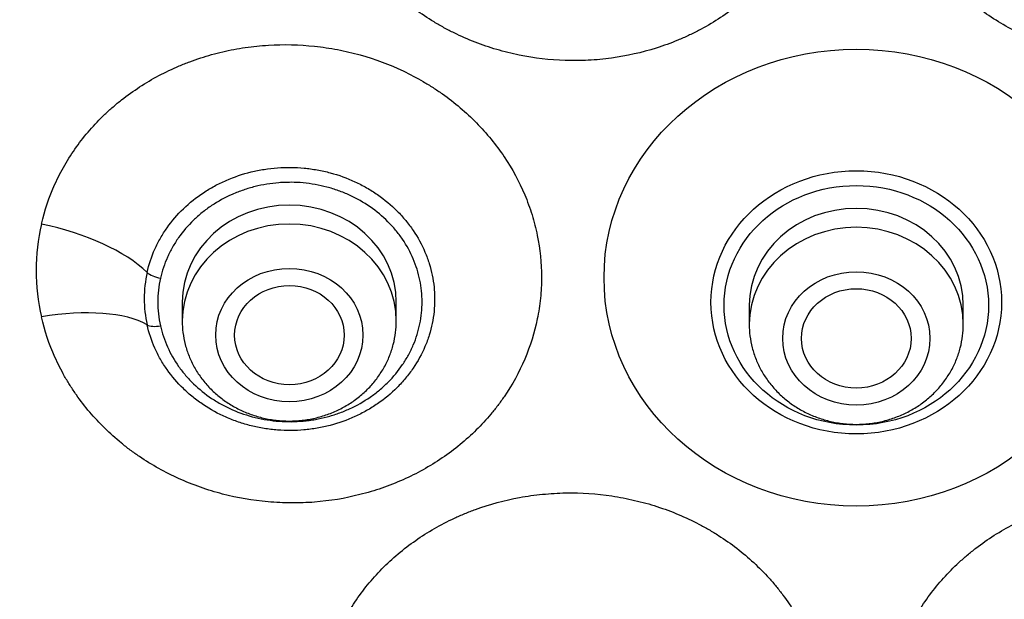
# Model space of a CAD drawing. Units: millimetres. Extents: x -18 to 364, y -35 to 976.
# Drawn here: x 88 to 107, y 780 to 791 of the extents above; entities that cross this region are included whole.
import ezdxf

# ---------------------------------------------------------------- set-up
doc = ezdxf.new("R2010")
doc.units = ezdxf.units.MM
doc.layers.add('Default', color=7, linetype='Continuous')
doc.layers.add('DV1_Default', color=7, linetype='Continuous')

# ---------------------------------------------------------------- blocks, each defined once
blk = doc.blocks.new('SE')
at = {"layer": 'DV1_Default', "color": 7}
for p, q in [((90.851, 785.989), (90.851, 785.626)), ((94.951, 785.626), (94.951, 785.989)), ((101.711, 785.926), (101.711, 785.563)), ((105.811, 785.563), (105.811, 785.926))]:
    blk.add_line(p, q, dxfattribs=at)
for centre, radius, start, end in [((92.071, 786.594), 4.017, 167.2117, 192.7883), ((92.413, 786.054), 2.291, 167.3239, 192.6761), ((92.467, 785.989), 2.084, 167.3666, 192.6334)]:
    blk.add_arc(centre, radius, start, end, dxfattribs=at)
for centre, major_axis, ratio, start_param, end_param in [((103.761, 789.59), (-49.4, 0), 0.906308, 3.104151, 6.283185), ((92.901, 785.989), (-2.05, 0), 0.906308, 3.141593, 6.283185), ((103.761, 785.926), (-2.05, 0), 0.906308, 3.141593, 6.283185), ((92.901, 785.626), (-2.05, 0), 0.906308, 3.141593, 6.283185), ((88.039, 786.434), (2.437, -0.557), 0.419737, 0.604575, 1.619531), ((103.761, 785.563), (-2.05, 0), 0.906308, 3.141593, 6.283185), ((90.434, 786.572), (-0.293, 0.065), 0.414195, 0.602647, 1.663167), ((88.039, 784.643), (2.438, 0.554), 0.408024, 0.416553, 1.431509), ((90.434, 785.66), (-0.293, -0.065), 0.414195, 0.417906, 1.478426)]:
    blk.add_ellipse(centre, major_axis=major_axis, ratio=ratio, start_param=start_param, end_param=end_param, dxfattribs=at)
for centre, major_axis, ratio in [((103.761, 786.456), (-4.832, 0), 0.906308), ((103.761, 785.983), (2.783, 0), 0.906308), ((103.761, 785.926), (2.533, 0), 0.906308), ((92.901, 785.355), (-1.41, 0), 0.906308), ((103.761, 785.292), (-1.41, 0), 0.906308), ((92.903, 785.355), (1.05, 0), 0.905886), ((103.761, 785.292), (-1.05, 0), 0.906308)]:
    blk.add_ellipse(centre, major_axis=major_axis, ratio=ratio, dxfattribs=at)
for points, knots in [([(96.807, 799.287), (96.947, 799.329), (97.09, 799.365), (97.308, 799.41), (97.381, 799.424), (97.528, 799.447), (97.602, 799.458), (97.824, 799.484), (97.973, 799.495), (98.27, 799.505), (98.419, 799.504), (98.642, 799.493), (98.716, 799.487), (98.864, 799.473), (98.939, 799.465), (99.16, 799.434), (99.306, 799.408), (99.737, 799.311), (100.016, 799.223), (100.424, 799.055), (100.558, 798.993), (100.818, 798.859), (100.943, 798.787), (101.308, 798.555), (101.536, 798.381), (101.8, 798.138), (101.852, 798.088), (101.953, 797.986), (102.001, 797.935), (102.143, 797.777), (102.322, 797.561), (102.478, 797.33), (102.587, 797.151), (102.622, 797.091), (102.689, 796.969), (102.721, 796.906), (102.873, 796.593), (102.967, 796.336), (103.071, 795.94), (103.099, 795.807), (103.142, 795.537), (103.156, 795.399), (103.18, 794.991), (103.168, 794.721), (103.11, 794.318), (103.084, 794.184), (103.035, 793.984), (103.016, 793.918), (102.977, 793.786), (102.955, 793.721), (102.841, 793.399), (102.724, 793.151), (102.548, 792.854), (102.511, 792.795), (102.434, 792.679), (102.393, 792.621), (102.269, 792.451), (102.181, 792.342), (101.902, 792.028), (101.696, 791.836), (101.357, 791.573), (101.238, 791.489), (100.995, 791.333), (100.87, 791.26), (100.676, 791.159), (100.611, 791.127), (100.478, 791.065), (100.411, 791.035), (100.208, 790.951), (100.07, 790.901), (99.652, 790.769), (99.366, 790.705), (98.926, 790.644), (98.777, 790.63), (98.48, 790.615), (98.333, 790.613), (97.89, 790.628), (97.597, 790.662), (97.233, 790.736), (97.16, 790.753), (97.016, 790.788), (96.945, 790.808), (96.733, 790.87), (96.456, 790.964), (96.189, 791.082), (95.992, 791.178), (95.928, 791.212), (95.799, 791.282), (95.736, 791.319), (95.424, 791.508), (95.193, 791.678), (94.873, 791.961), (94.77, 792.059), (94.575, 792.266), (94.482, 792.375), (94.222, 792.708), (94.072, 792.942), (93.883, 793.311), (93.826, 793.437), (93.749, 793.63), (93.725, 793.696), (93.681, 793.826), (93.66, 793.892), (93.566, 794.221), (93.518, 794.488), (93.491, 794.827), (93.487, 794.895), (93.483, 795.032), (93.482, 795.1), (93.486, 795.306), (93.496, 795.441), (93.545, 795.845), (93.604, 796.11), (93.733, 796.501), (93.783, 796.63), (93.894, 796.882), (93.956, 797.005), (94.159, 797.364), (94.318, 797.592), (94.547, 797.861), (94.594, 797.914), (94.691, 798.017), (94.74, 798.067), (94.892, 798.215), (94.998, 798.309), (95.108, 798.398)], [0, 0, 0, 0, 0.015625, 0.015625, 0.023438, 0.023438, 0.03125, 0.03125, 0.046875, 0.046875, 0.0625, 0.0625, 0.070313, 0.070313, 0.078125, 0.078125, 0.09375, 0.09375, 0.125, 0.125, 0.140625, 0.140625, 0.15625, 0.15625, 0.1875, 0.1875, 0.195312, 0.195312, 0.203125, 0.203125, 0.21875, 0.234375, 0.234375, 0.242187, 0.242187, 0.25, 0.25, 0.28125, 0.28125, 0.296875, 0.296875, 0.3125, 0.3125, 0.34375, 0.34375, 0.359375, 0.359375, 0.367188, 0.367188, 0.375, 0.375, 0.40625, 0.40625, 0.414063, 0.414063, 0.421875, 0.421875, 0.4375, 0.4375, 0.46875, 0.46875, 0.484375, 0.484375, 0.5, 0.5, 0.507812, 0.507812, 0.515625, 0.515625, 0.53125, 0.53125, 0.5625, 0.5625, 0.578125, 0.578125, 0.59375, 0.59375, 0.625, 0.625, 0.632812, 0.632812, 0.640625, 0.640625, 0.65625, 0.671875, 0.671875, 0.679687, 0.679687, 0.6875, 0.6875, 0.71875, 0.71875, 0.734375, 0.734375, 0.75, 0.75, 0.78125, 0.78125, 0.796875, 0.796875, 0.804687, 0.804687, 0.8125, 0.8125, 0.84375, 0.84375, 0.851562, 0.851562, 0.859375, 0.859375, 0.875, 0.875, 0.90625, 0.90625, 0.921875, 0.921875, 0.9375, 0.9375, 0.96875, 0.96875, 0.976562, 0.976562, 0.984375, 0.984375, 1, 1, 1, 1]), ([(112.413, 798.398), (112.469, 798.354), (112.523, 798.307), (112.63, 798.213), (112.682, 798.164), (112.835, 798.015), (112.932, 797.911), (113.114, 797.696), (113.201, 797.584), (113.361, 797.354), (113.435, 797.236), (113.537, 797.054), (113.569, 796.993), (113.631, 796.868), (113.661, 796.806), (113.744, 796.617), (113.793, 796.489), (113.919, 796.101), (113.978, 795.836), (114.018, 795.495), (114.025, 795.427), (114.034, 795.291), (114.037, 795.223), (114.04, 795.019), (114.031, 794.749), (113.995, 794.48), (113.958, 794.278), (113.944, 794.211), (113.912, 794.077), (113.895, 794.011), (113.799, 793.68), (113.697, 793.425), (113.507, 793.057), (113.438, 792.936), (113.324, 792.76), (113.285, 792.701), (113.203, 792.586), (113.16, 792.53), (112.942, 792.253), (112.748, 792.048), (112.427, 791.765), (112.315, 791.676), (112.139, 791.547), (112.079, 791.505), (111.959, 791.425), (111.897, 791.386), (111.587, 791.2), (111.326, 791.072), (110.984, 790.94), (110.915, 790.915), (110.775, 790.867), (110.704, 790.845), (110.49, 790.783), (110.347, 790.748), (109.914, 790.661), (109.621, 790.627), (109.175, 790.613), (109.025, 790.615), (108.729, 790.631), (108.582, 790.646), (108.145, 790.707), (107.859, 790.771), (107.507, 790.884), (107.437, 790.908), (107.299, 790.958), (107.231, 790.985), (107.028, 791.07), (106.896, 791.132), (106.639, 791.267), (106.512, 791.341), (106.271, 791.497), (106.154, 791.58), (105.818, 791.842), (105.612, 792.035), (105.378, 792.3), (105.332, 792.354), (105.244, 792.464), (105.202, 792.519), (105.079, 792.688), (104.927, 792.919), (104.799, 793.162), (104.711, 793.349), (104.684, 793.412), (104.632, 793.54), (104.607, 793.605), (104.493, 793.929), (104.428, 794.194), (104.371, 794.596), (104.359, 794.731), (104.348, 795.003), (104.35, 795.141), (104.374, 795.55), (104.417, 795.818), (104.522, 796.213), (104.564, 796.344), (104.636, 796.539), (104.662, 796.604), (104.717, 796.731), (104.746, 796.794), (104.897, 797.104), (105.042, 797.341), (105.253, 797.622), (105.297, 797.677), (105.387, 797.786), (105.434, 797.84), (105.578, 797.998), (105.678, 798.099), (105.993, 798.387), (106.22, 798.561), (106.589, 798.793), (106.717, 798.866), (106.976, 799), (107.109, 799.061), (107.514, 799.226), (107.794, 799.314), (108.157, 799.395), (108.23, 799.409), (108.377, 799.435), (108.45, 799.447), (108.67, 799.476), (108.964, 799.503), (109.259, 799.505), (109.481, 799.498), (109.555, 799.493), (109.703, 799.482), (109.777, 799.475), (110.147, 799.43), (110.434, 799.371), (110.714, 799.287)], [0, 0, 0, 0, 0.007813, 0.007813, 0.015625, 0.015625, 0.03125, 0.03125, 0.046875, 0.046875, 0.0625, 0.0625, 0.070313, 0.070313, 0.078125, 0.078125, 0.09375, 0.09375, 0.125, 0.125, 0.132813, 0.132813, 0.140625, 0.140625, 0.15625, 0.171875, 0.171875, 0.179688, 0.179688, 0.1875, 0.1875, 0.21875, 0.21875, 0.234375, 0.234375, 0.242188, 0.242188, 0.25, 0.25, 0.28125, 0.28125, 0.296875, 0.296875, 0.304688, 0.304688, 0.3125, 0.3125, 0.34375, 0.34375, 0.351563, 0.351563, 0.359375, 0.359375, 0.375, 0.375, 0.40625, 0.40625, 0.421875, 0.421875, 0.4375, 0.4375, 0.46875, 0.46875, 0.476563, 0.476563, 0.484375, 0.484375, 0.5, 0.5, 0.515625, 0.515625, 0.53125, 0.53125, 0.5625, 0.5625, 0.570313, 0.570313, 0.578125, 0.578125, 0.59375, 0.609375, 0.609375, 0.617188, 0.617188, 0.625, 0.625, 0.65625, 0.65625, 0.671875, 0.671875, 0.6875, 0.6875, 0.71875, 0.71875, 0.734375, 0.734375, 0.742188, 0.742188, 0.75, 0.75, 0.78125, 0.78125, 0.789063, 0.789063, 0.796875, 0.796875, 0.8125, 0.8125, 0.84375, 0.84375, 0.859375, 0.859375, 0.875, 0.875, 0.90625, 0.90625, 0.914063, 0.914063, 0.921875, 0.921875, 0.9375, 0.953125, 0.953125, 0.960938, 0.960938, 0.96875, 0.96875, 1, 1, 1, 1]), ([(88.154, 787.483), (88.214, 787.745), (88.3, 788.001), (88.469, 788.373), (88.532, 788.496), (88.67, 788.734), (88.744, 788.85), (88.984, 789.185), (89.165, 789.393), (89.419, 789.635), (89.471, 789.682), (89.578, 789.775), (89.633, 789.82), (89.8, 789.952), (89.916, 790.034), (90.273, 790.267), (90.525, 790.401), (90.861, 790.543), (90.929, 790.57), (91.066, 790.621), (91.135, 790.645), (91.343, 790.713), (91.624, 790.791), (91.912, 790.845), (92.204, 790.888), (92.351, 790.903), (92.798, 790.93), (93.093, 790.923), (93.533, 790.876), (93.679, 790.854), (93.898, 790.812), (93.97, 790.797), (94.115, 790.763), (94.187, 790.744), (94.544, 790.644), (94.818, 790.542), (95.213, 790.355), (95.342, 790.287), (95.531, 790.176), (95.593, 790.138), (95.716, 790.059), (95.776, 790.019), (96.07, 789.81), (96.286, 789.626), (96.584, 789.323), (96.678, 789.218), (96.857, 788.999), (96.94, 788.886), (97.172, 788.54), (97.303, 788.299), (97.436, 787.983), (97.461, 787.919), (97.508, 787.79), (97.53, 787.725), (97.59, 787.53), (97.624, 787.398), (97.705, 787.003), (97.732, 786.736), (97.732, 786.399), (97.73, 786.331), (97.724, 786.196), (97.718, 786.129), (97.698, 785.928), (97.678, 785.796), (97.597, 785.403), (97.517, 785.146), (97.303, 784.642), (97.171, 784.402), (96.976, 784.117), (96.936, 784.06), (96.852, 783.95), (96.809, 783.895), (96.675, 783.736), (96.488, 783.532), (96.28, 783.345), (96.063, 783.166), (95.949, 783.081), (95.593, 782.838), (95.342, 782.7), (94.948, 782.524), (94.813, 782.47), (94.607, 782.399), (94.537, 782.376), (94.396, 782.334), (94.324, 782.315), (93.968, 782.225), (93.678, 782.177), (93.238, 782.142), (93.09, 782.137), (92.867, 782.138), (92.792, 782.14), (92.643, 782.147), (92.569, 782.152), (92.199, 782.184), (91.909, 782.235), (91.481, 782.346), (91.34, 782.389), (91.06, 782.488), (90.923, 782.543), (90.524, 782.723), (90.271, 782.864), (89.972, 783.067), (89.913, 783.109), (89.797, 783.195), (89.74, 783.24), (89.573, 783.377), (89.467, 783.472), (89.164, 783.768), (88.983, 783.982), (88.782, 784.268), (88.743, 784.327), (88.668, 784.445), (88.632, 784.504), (88.53, 784.685), (88.468, 784.807), (88.301, 785.181), (88.215, 785.438), (88.154, 785.705)], [0, 0, 0, 0, 0.03125, 0.03125, 0.046875, 0.046875, 0.0625, 0.0625, 0.09375, 0.09375, 0.101562, 0.101562, 0.109375, 0.109375, 0.125, 0.125, 0.15625, 0.15625, 0.164063, 0.164063, 0.171875, 0.171875, 0.1875, 0.203125, 0.203125, 0.21875, 0.21875, 0.25, 0.25, 0.265625, 0.265625, 0.273437, 0.273437, 0.28125, 0.28125, 0.3125, 0.3125, 0.328125, 0.328125, 0.335937, 0.335937, 0.34375, 0.34375, 0.375, 0.375, 0.390625, 0.390625, 0.40625, 0.40625, 0.4375, 0.4375, 0.445312, 0.445312, 0.453125, 0.453125, 0.46875, 0.46875, 0.5, 0.5, 0.507813, 0.507813, 0.515625, 0.515625, 0.53125, 0.53125, 0.5625, 0.5625, 0.59375, 0.59375, 0.601563, 0.601563, 0.609375, 0.609375, 0.625, 0.640625, 0.640625, 0.65625, 0.65625, 0.6875, 0.6875, 0.703125, 0.703125, 0.710938, 0.710938, 0.71875, 0.71875, 0.75, 0.75, 0.765625, 0.765625, 0.773438, 0.773438, 0.78125, 0.78125, 0.8125, 0.8125, 0.828125, 0.828125, 0.84375, 0.84375, 0.875, 0.875, 0.882813, 0.882813, 0.890625, 0.890625, 0.90625, 0.90625, 0.9375, 0.9375, 0.945312, 0.945312, 0.953125, 0.953125, 0.96875, 0.96875, 1, 1, 1, 1]), ([(90.177, 786.557), (90.212, 786.71), (90.261, 786.858), (90.358, 787.074), (90.394, 787.145), (90.472, 787.282), (90.515, 787.348), (90.652, 787.542), (90.756, 787.664), (90.991, 787.891), (91.119, 787.993), (91.324, 788.129), (91.394, 788.171), (91.504, 788.231), (91.541, 788.25), (91.616, 788.287), (91.655, 788.304), (91.848, 788.388), (92.007, 788.442), (92.252, 788.502), (92.335, 788.519), (92.504, 788.545), (92.589, 788.555), (92.844, 788.573), (93.014, 788.572), (93.268, 788.548), (93.352, 788.536), (93.521, 788.506), (93.604, 788.487), (93.849, 788.422), (94.007, 788.365), (94.197, 788.277), (94.235, 788.259), (94.309, 788.22), (94.346, 788.2), (94.455, 788.138), (94.525, 788.094), (94.727, 787.953), (94.852, 787.849), (95.024, 787.675), (95.079, 787.615), (95.181, 787.491), (95.229, 787.427), (95.362, 787.23), (95.438, 787.092), (95.53, 786.874), (95.557, 786.8), (95.604, 786.651), (95.642, 786.502), (95.666, 786.349), (95.677, 786.234), (95.68, 786.195), (95.684, 786.117), (95.685, 786.078), (95.685, 785.884), (95.669, 785.731), (95.623, 785.504), (95.604, 785.429), (95.557, 785.28), (95.53, 785.206), (95.438, 784.99), (95.362, 784.852), (95.229, 784.655), (95.181, 784.592), (95.078, 784.467), (95.023, 784.407), (94.852, 784.236), (94.728, 784.132), (94.558, 784.016), (94.524, 783.993), (94.453, 783.949), (94.417, 783.927), (94.308, 783.866), (94.234, 783.828), (94.007, 783.724), (93.849, 783.668), (93.603, 783.603), (93.519, 783.585), (93.351, 783.556), (93.267, 783.545), (93.014, 783.522), (92.844, 783.521), (92.587, 783.541), (92.502, 783.551), (92.335, 783.579), (92.169, 783.613), (92.008, 783.661), (91.888, 783.702), (91.848, 783.716), (91.77, 783.747), (91.73, 783.763), (91.537, 783.848), (91.392, 783.928), (91.187, 784.065), (91.121, 784.114), (90.993, 784.217), (90.931, 784.272), (90.756, 784.442), (90.652, 784.564), (90.515, 784.759), (90.472, 784.826), (90.393, 784.964), (90.357, 785.035), (90.261, 785.25), (90.212, 785.399), (90.177, 785.551)], [0, 0, 0, 0, 0.03125, 0.03125, 0.046875, 0.046875, 0.0625, 0.0625, 0.09375, 0.09375, 0.125, 0.125, 0.140625, 0.140625, 0.148438, 0.148438, 0.15625, 0.15625, 0.1875, 0.1875, 0.203125, 0.203125, 0.21875, 0.21875, 0.25, 0.25, 0.265625, 0.265625, 0.28125, 0.28125, 0.3125, 0.3125, 0.320313, 0.320313, 0.328125, 0.328125, 0.34375, 0.34375, 0.375, 0.375, 0.390625, 0.390625, 0.40625, 0.40625, 0.4375, 0.4375, 0.453125, 0.453125, 0.46875, 0.484375, 0.484375, 0.492188, 0.492188, 0.5, 0.5, 0.53125, 0.53125, 0.546875, 0.546875, 0.5625, 0.5625, 0.59375, 0.59375, 0.609375, 0.609375, 0.625, 0.625, 0.65625, 0.65625, 0.664063, 0.664063, 0.671875, 0.671875, 0.6875, 0.6875, 0.71875, 0.71875, 0.734375, 0.734375, 0.75, 0.75, 0.78125, 0.78125, 0.796875, 0.796875, 0.8125, 0.828125, 0.828125, 0.835938, 0.835938, 0.84375, 0.84375, 0.875, 0.875, 0.890625, 0.890625, 0.90625, 0.90625, 0.9375, 0.9375, 0.953125, 0.953125, 0.96875, 0.96875, 1, 1, 1, 1]), ([(90.434, 785.534), (90.45, 785.464), (90.469, 785.396), (90.514, 785.26), (90.54, 785.193), (90.627, 784.997), (90.698, 784.872), (90.823, 784.695), (90.868, 784.638), (90.94, 784.554), (90.964, 784.527), (91.015, 784.473), (91.041, 784.447), (91.174, 784.318), (91.289, 784.226), (91.476, 784.101), (91.541, 784.062), (91.675, 783.988), (91.743, 783.955), (91.952, 783.863), (92.097, 783.814), (92.321, 783.758), (92.398, 783.743), (92.551, 783.718), (92.628, 783.709), (92.859, 783.692), (93.013, 783.693), (93.207, 783.711), (93.246, 783.715), (93.323, 783.726), (93.362, 783.732), (93.476, 783.752), (93.626, 783.785), (93.772, 783.83), (93.916, 783.882), (93.987, 783.911), (94.197, 784.007), (94.328, 784.082), (94.512, 784.209), (94.571, 784.254), (94.685, 784.349), (94.74, 784.4), (94.897, 784.557), (94.989, 784.669), (95.111, 784.848), (95.148, 784.91), (95.2, 785.005), (95.217, 785.037), (95.248, 785.102), (95.263, 785.134), (95.332, 785.298), (95.374, 785.433), (95.416, 785.64), (95.427, 785.71), (95.441, 785.851), (95.445, 785.921), (95.445, 786.132), (95.43, 786.271), (95.388, 786.478), (95.37, 786.548), (95.327, 786.683), (95.303, 786.75), (95.219, 786.946), (95.151, 787.071), (95.049, 787.222), (95.028, 787.252), (94.984, 787.31), (94.961, 787.339), (94.891, 787.423), (94.842, 787.477), (94.686, 787.633), (94.573, 787.728), (94.324, 787.9), (94.192, 787.974), (93.986, 788.069), (93.915, 788.097), (93.771, 788.149), (93.696, 788.172), (93.472, 788.231), (93.32, 788.258), (93.09, 788.279), (93.012, 788.283), (92.896, 788.283), (92.856, 788.283), (92.778, 788.28), (92.74, 788.278), (92.546, 788.263), (92.394, 788.239), (92.17, 788.183), (92.096, 788.161), (91.95, 788.111), (91.878, 788.083), (91.67, 787.992), (91.538, 787.919), (91.381, 787.815), (91.351, 787.793), (91.29, 787.749), (91.26, 787.726), (91.173, 787.655), (91.117, 787.606), (90.959, 787.453), (90.864, 787.342), (90.76, 787.193), (90.739, 787.163), (90.701, 787.101), (90.682, 787.071), (90.629, 786.977), (90.596, 786.913), (90.51, 786.718), (90.465, 786.584), (90.434, 786.445)], [0, 0, 0, 0, 0.015625, 0.015625, 0.03125, 0.03125, 0.0625, 0.0625, 0.078125, 0.078125, 0.085938, 0.085938, 0.09375, 0.09375, 0.125, 0.125, 0.140625, 0.140625, 0.15625, 0.15625, 0.1875, 0.1875, 0.203125, 0.203125, 0.21875, 0.21875, 0.25, 0.25, 0.257813, 0.257813, 0.265625, 0.265625, 0.28125, 0.296875, 0.296875, 0.3125, 0.3125, 0.34375, 0.34375, 0.359375, 0.359375, 0.375, 0.375, 0.40625, 0.40625, 0.421875, 0.421875, 0.429687, 0.429687, 0.4375, 0.4375, 0.46875, 0.46875, 0.484375, 0.484375, 0.5, 0.5, 0.53125, 0.53125, 0.546875, 0.546875, 0.5625, 0.5625, 0.59375, 0.59375, 0.601562, 0.601562, 0.609375, 0.609375, 0.625, 0.625, 0.65625, 0.65625, 0.6875, 0.6875, 0.703125, 0.703125, 0.71875, 0.71875, 0.75, 0.75, 0.765625, 0.765625, 0.773437, 0.773437, 0.78125, 0.78125, 0.8125, 0.8125, 0.828125, 0.828125, 0.84375, 0.84375, 0.875, 0.875, 0.882812, 0.882812, 0.890625, 0.890625, 0.90625, 0.90625, 0.9375, 0.9375, 0.945312, 0.945312, 0.953125, 0.953125, 0.96875, 0.96875, 1, 1, 1, 1]), ([(54.409, 787.579), (54.426, 787.182), (54.466, 786.495), (54.562, 785.324), (54.693, 784.185), (54.857, 783.021), (55.054, 781.876), (55.284, 780.728), (55.546, 779.59), (55.842, 778.456), (56.169, 777.331), (56.529, 776.213), (56.92, 775.105), (57.344, 774.006), (57.798, 772.917), (58.284, 771.839), (58.8, 770.773), (59.347, 769.72), (59.924, 768.68), (60.53, 767.654), (61.166, 766.643), (61.83, 765.646), (62.523, 764.666), (63.243, 763.703), (63.991, 762.756), (64.766, 761.828), (65.567, 760.918), (66.394, 760.028), (67.246, 759.157), (68.123, 758.307), (69.023, 757.477), (69.948, 756.669), (70.895, 755.883), (71.864, 755.12), (72.855, 754.38), (73.867, 753.663), (74.899, 752.971), (75.951, 752.303), (77.021, 751.66), (78.109, 751.043), (79.215, 750.451), (80.337, 749.886), (81.475, 749.347), (82.629, 748.835), (83.796, 748.351), (84.977, 747.894), (86.171, 747.466), (87.376, 747.065), (88.593, 746.693), (89.819, 746.35), (91.056, 746.036), (92.3, 745.751), (93.553, 745.496), (94.812, 745.27), (96.078, 745.074), (97.349, 744.908), (98.624, 744.772), (99.902, 744.666), (101.183, 744.59), (102.466, 744.544), (103.75, 744.529), (105.033, 744.544), (106.316, 744.589), (107.597, 744.664), (108.876, 744.77), (110.151, 744.906), (111.422, 745.071), (112.687, 745.267), (113.947, 745.492), (115.2, 745.747), (116.445, 746.031), (117.681, 746.345), (118.908, 746.687), (120.125, 747.059), (121.33, 747.459), (122.524, 747.887), (123.705, 748.343), (124.873, 748.827), (126.026, 749.338), (127.165, 749.876), (128.287, 750.441), (129.393, 751.032), (130.482, 751.649), (131.553, 752.292), (132.604, 752.96), (133.637, 753.652), (134.649, 754.368), (135.64, 755.108), (136.61, 755.87), (137.558, 756.656), (138.482, 757.464), (139.384, 758.293), (140.261, 759.143), (141.113, 760.013), (141.941, 760.903), (142.742, 761.813), (143.517, 762.741), (144.266, 763.687), (144.987, 764.65), (145.68, 765.63), (146.345, 766.626), (146.981, 767.637), (147.587, 768.663), (148.165, 769.703), (148.712, 770.756), (149.229, 771.821), (149.715, 772.899), (150.17, 773.987), (150.594, 775.086), (150.986, 776.195), (151.346, 777.312), (151.674, 778.437), (151.97, 779.571), (152.233, 780.709), (152.464, 781.856), (152.661, 783.001), (152.826, 784.166), (152.957, 785.305), (153.055, 786.484), (153.095, 787.177), (153.112, 787.582)], [0, 0, 0, 0, 0.007889, 0.016368, 0.024847, 0.033326, 0.041805, 0.050284, 0.058763, 0.067243, 0.075722, 0.084202, 0.092682, 0.101162, 0.109642, 0.118123, 0.126604, 0.135085, 0.143566, 0.152047, 0.160529, 0.169011, 0.177493, 0.185975, 0.194457, 0.20294, 0.211423, 0.219906, 0.228389, 0.236873, 0.245356, 0.25384, 0.262324, 0.270808, 0.279293, 0.287777, 0.296262, 0.304747, 0.313231, 0.321716, 0.330202, 0.338687, 0.347172, 0.355657, 0.364143, 0.372628, 0.381114, 0.3896, 0.398085, 0.406571, 0.415057, 0.423543, 0.432029, 0.440515, 0.449001, 0.457487, 0.465973, 0.474459, 0.482945, 0.491431, 0.499917, 0.508403, 0.516889, 0.525375, 0.533861, 0.542347, 0.550834, 0.55932, 0.567805, 0.576291, 0.584777, 0.593263, 0.601749, 0.610235, 0.61872, 0.627206, 0.635692, 0.644177, 0.652663, 0.661148, 0.669633, 0.678118, 0.686603, 0.695088, 0.703573, 0.712058, 0.720542, 0.729026, 0.737511, 0.745995, 0.754479, 0.762962, 0.771446, 0.779929, 0.788412, 0.796895, 0.805378, 0.81386, 0.822343, 0.830825, 0.839307, 0.847788, 0.85627, 0.864751, 0.873232, 0.881713, 0.890193, 0.898674, 0.907154, 0.915634, 0.924114, 0.932593, 0.941073, 0.949552, 0.958031, 0.96651, 0.974989, 0.983468, 0.991947, 1, 1, 1, 1]), ([(90.851, 785.626), (90.85, 785.544), (90.86, 785.405), (90.903, 785.171), (90.976, 784.953), (91.077, 784.739), (91.204, 784.54), (91.357, 784.356), (91.532, 784.191), (91.727, 784.047), (91.94, 783.926), (92.168, 783.83), (92.406, 783.76), (92.651, 783.718), (92.9, 783.703), (93.149, 783.717), (93.395, 783.76), (93.633, 783.829), (93.86, 783.926), (94.074, 784.047), (94.269, 784.191), (94.445, 784.356), (94.597, 784.541), (94.725, 784.74), (94.826, 784.954), (94.898, 785.173), (94.941, 785.406), (94.95, 785.545), (94.951, 785.626)], [0, 0, 0, 0, 0.036694, 0.07465, 0.112689, 0.150846, 0.189146, 0.227598, 0.266201, 0.304942, 0.3438, 0.382753, 0.421774, 0.460843, 0.499936, 0.539034, 0.578117, 0.617162, 0.656147, 0.695046, 0.733834, 0.772489, 0.810994, 0.849343, 0.887544, 0.925617, 0.963594, 1, 1, 1, 1]), ([(101.711, 785.563), (101.71, 785.48), (101.72, 785.341), (101.763, 785.108), (101.836, 784.889), (101.937, 784.675), (102.064, 784.477), (102.217, 784.293), (102.392, 784.128), (102.587, 783.983), (102.8, 783.862), (103.028, 783.766), (103.266, 783.696), (103.511, 783.654), (103.76, 783.64), (104.009, 783.654), (104.255, 783.696), (104.493, 783.766), (104.72, 783.862), (104.934, 783.983), (105.129, 784.128), (105.305, 784.293), (105.457, 784.478), (105.585, 784.676), (105.686, 784.891), (105.758, 785.109), (105.801, 785.342), (105.81, 785.481), (105.811, 785.563)], [0, 0, 0, 0, 0.036694, 0.07465, 0.112689, 0.150846, 0.189146, 0.227598, 0.266201, 0.304942, 0.3438, 0.382753, 0.421774, 0.460843, 0.499936, 0.539034, 0.578117, 0.617162, 0.656147, 0.695046, 0.733834, 0.772489, 0.810994, 0.849343, 0.887544, 0.925617, 0.963594, 1, 1, 1, 1]), ([(95.108, 774.789), (94.885, 774.968), (94.683, 775.163), (94.409, 775.481), (94.322, 775.591), (94.202, 775.761), (94.163, 775.818), (94.089, 775.934), (94.053, 775.993), (93.884, 776.289), (93.774, 776.534), (93.646, 776.915), (93.609, 777.045), (93.55, 777.307), (93.527, 777.438), (93.479, 777.833), (93.474, 778.097), (93.502, 778.427), (93.509, 778.493), (93.527, 778.626), (93.538, 778.692), (93.575, 778.889), (93.606, 779.018), (93.72, 779.4), (93.821, 779.647), (93.98, 779.947), (94.014, 780.006), (94.084, 780.123), (94.12, 780.181), (94.234, 780.352), (94.315, 780.461), (94.574, 780.78), (94.768, 780.978), (95.202, 781.344), (95.434, 781.506), (95.805, 781.719), (95.932, 781.785), (96.129, 781.877), (96.195, 781.906), (96.33, 781.962), (96.399, 781.988), (96.742, 782.113), (97.024, 782.189), (97.457, 782.269), (97.603, 782.289), (97.825, 782.311), (97.9, 782.317), (98.048, 782.326), (98.123, 782.329), (98.493, 782.335), (98.788, 782.315), (99.226, 782.25), (99.371, 782.222), (99.661, 782.154), (99.803, 782.115), (100.221, 781.979), (100.489, 781.867), (100.81, 781.699), (100.874, 781.664), (100.999, 781.591), (101.062, 781.553), (101.244, 781.437), (101.361, 781.355), (101.697, 781.095), (101.903, 780.904), (102.138, 780.644), (102.183, 780.591), (102.272, 780.483), (102.315, 780.428), (102.439, 780.261), (102.515, 780.146), (102.622, 779.97), (102.656, 779.91), (102.721, 779.79), (102.752, 779.729), (102.839, 779.544), (102.891, 779.42), (103.027, 779.042), (103.092, 778.784), (103.14, 778.454), (103.148, 778.387), (103.16, 778.254), (103.165, 778.188), (103.173, 777.989), (103.172, 777.857), (103.147, 777.462), (103.105, 777.201), (102.963, 776.682), (102.867, 776.432), (102.686, 776.073), (102.619, 775.955), (102.51, 775.783), (102.472, 775.726), (102.393, 775.613), (102.352, 775.558), (102.14, 775.286), (101.95, 775.085), (101.635, 774.808), (101.526, 774.72), (101.353, 774.595), (101.295, 774.554), (101.175, 774.474), (101.115, 774.436), (100.808, 774.252), (100.55, 774.126), (100.144, 773.969), (100.005, 773.922), (99.722, 773.84), (99.579, 773.805), (99.147, 773.717), (98.855, 773.683), (98.484, 773.67), (98.41, 773.669), (98.261, 773.67), (98.186, 773.672), (97.963, 773.682), (97.816, 773.695), (97.377, 773.753), (97.089, 773.814), (96.807, 773.9)], [0, 0, 0, 0, 0.03125, 0.03125, 0.046875, 0.046875, 0.054688, 0.054688, 0.0625, 0.0625, 0.09375, 0.09375, 0.109375, 0.109375, 0.125, 0.125, 0.15625, 0.15625, 0.164063, 0.164063, 0.171875, 0.171875, 0.1875, 0.1875, 0.21875, 0.21875, 0.226563, 0.226563, 0.234375, 0.234375, 0.25, 0.25, 0.28125, 0.28125, 0.3125, 0.3125, 0.328125, 0.328125, 0.335938, 0.335938, 0.34375, 0.34375, 0.375, 0.375, 0.390625, 0.390625, 0.398438, 0.398438, 0.40625, 0.40625, 0.4375, 0.4375, 0.453125, 0.453125, 0.46875, 0.46875, 0.5, 0.5, 0.507812, 0.507812, 0.515625, 0.515625, 0.53125, 0.53125, 0.5625, 0.5625, 0.570312, 0.570312, 0.578125, 0.578125, 0.59375, 0.59375, 0.601562, 0.601562, 0.609375, 0.609375, 0.625, 0.625, 0.65625, 0.65625, 0.664062, 0.664062, 0.671875, 0.671875, 0.6875, 0.6875, 0.71875, 0.71875, 0.75, 0.75, 0.765625, 0.765625, 0.773437, 0.773437, 0.78125, 0.78125, 0.8125, 0.8125, 0.828125, 0.828125, 0.835937, 0.835937, 0.84375, 0.84375, 0.875, 0.875, 0.890625, 0.890625, 0.90625, 0.90625, 0.9375, 0.9375, 0.945312, 0.945312, 0.953125, 0.953125, 0.96875, 0.96875, 1, 1, 1, 1]), ([(110.714, 773.9), (110.43, 773.814), (110.141, 773.752), (109.698, 773.695), (109.548, 773.682), (109.325, 773.671), (109.25, 773.67), (109.101, 773.669), (109.026, 773.67), (108.654, 773.684), (108.362, 773.719), (107.931, 773.807), (107.789, 773.843), (107.577, 773.905), (107.507, 773.927), (107.368, 773.974), (107.299, 773.999), (106.96, 774.131), (106.703, 774.257), (106.337, 774.479), (106.218, 774.558), (105.988, 774.726), (105.878, 774.815), (105.563, 775.093), (105.374, 775.294), (105.164, 775.565), (105.123, 775.621), (105.044, 775.733), (105.006, 775.791), (104.897, 775.964), (104.83, 776.082), (104.65, 776.442), (104.555, 776.691), (104.467, 777.014), (104.452, 777.079), (104.423, 777.21), (104.411, 777.276), (104.379, 777.472), (104.365, 777.604), (104.342, 777.999), (104.353, 778.263), (104.411, 778.661), (104.438, 778.792), (104.503, 779.05), (104.582, 779.305), (104.686, 779.553), (104.773, 779.737), (104.804, 779.797), (104.869, 779.918), (104.904, 779.977), (105.082, 780.271), (105.246, 780.492), (105.525, 780.801), (105.623, 780.901), (105.779, 781.045), (105.832, 781.092), (105.941, 781.184), (105.997, 781.229), (106.279, 781.446), (106.52, 781.599), (106.904, 781.8), (107.036, 781.862), (107.24, 781.947), (107.308, 781.974), (107.446, 782.025), (107.515, 782.049), (107.864, 782.162), (108.15, 782.229), (108.516, 782.283), (108.589, 782.292), (108.737, 782.308), (108.812, 782.314), (109.035, 782.329), (109.333, 782.336), (109.63, 782.318), (109.927, 782.288), (110.073, 782.267), (110.507, 782.187), (110.789, 782.11), (111.131, 781.985), (111.198, 781.959), (111.333, 781.903), (111.4, 781.873), (111.598, 781.781), (111.725, 781.714), (112.096, 781.5), (112.327, 781.338), (112.596, 781.11), (112.649, 781.063), (112.752, 780.968), (112.802, 780.919), (112.948, 780.77), (113.04, 780.667), (113.298, 780.348), (113.449, 780.121), (113.608, 779.82), (113.638, 779.759), (113.695, 779.637), (113.722, 779.575), (113.798, 779.389), (113.886, 779.138), (113.948, 778.88), (113.984, 778.684), (113.995, 778.619), (114.013, 778.487), (114.02, 778.42), (114.047, 778.088), (114.041, 777.824), (113.993, 777.43), (113.97, 777.299), (113.925, 777.103), (113.908, 777.038), (113.872, 776.908), (113.852, 776.844), (113.744, 776.526), (113.633, 776.281), (113.43, 775.927), (113.356, 775.812), (113.235, 775.642), (113.193, 775.586), (113.107, 775.477), (113.063, 775.423), (112.836, 775.161), (112.635, 774.967), (112.413, 774.789)], [0, 0, 0, 0, 0.03125, 0.03125, 0.046875, 0.046875, 0.054687, 0.054687, 0.0625, 0.0625, 0.09375, 0.09375, 0.109375, 0.109375, 0.117187, 0.117187, 0.125, 0.125, 0.15625, 0.15625, 0.171875, 0.171875, 0.1875, 0.1875, 0.21875, 0.21875, 0.226562, 0.226562, 0.234375, 0.234375, 0.25, 0.25, 0.28125, 0.28125, 0.289062, 0.289062, 0.296875, 0.296875, 0.3125, 0.3125, 0.34375, 0.34375, 0.359375, 0.359375, 0.375, 0.390625, 0.390625, 0.398437, 0.398437, 0.40625, 0.40625, 0.4375, 0.4375, 0.453125, 0.453125, 0.460937, 0.460937, 0.46875, 0.46875, 0.5, 0.5, 0.515625, 0.515625, 0.523437, 0.523437, 0.53125, 0.53125, 0.5625, 0.5625, 0.570312, 0.570312, 0.578125, 0.578125, 0.59375, 0.609375, 0.609375, 0.625, 0.625, 0.65625, 0.65625, 0.664062, 0.664062, 0.671875, 0.671875, 0.6875, 0.6875, 0.71875, 0.71875, 0.726562, 0.726562, 0.734375, 0.734375, 0.75, 0.75, 0.78125, 0.78125, 0.789062, 0.789062, 0.796875, 0.796875, 0.8125, 0.828125, 0.828125, 0.835937, 0.835937, 0.84375, 0.84375, 0.875, 0.875, 0.890625, 0.890625, 0.898437, 0.898437, 0.90625, 0.90625, 0.9375, 0.9375, 0.953125, 0.953125, 0.960938, 0.960938, 0.96875, 0.96875, 1, 1, 1, 1])]:
    blk.add_open_spline(points, degree=3, knots=knots, dxfattribs=at)

msp = doc.modelspace()

# ---------------------------------------------------------------- block references
at = {"layer": 'Default'}
msp.add_blockref('SE', (0, 0), dxfattribs=at)

doc.saveas('drawing.dxf')
